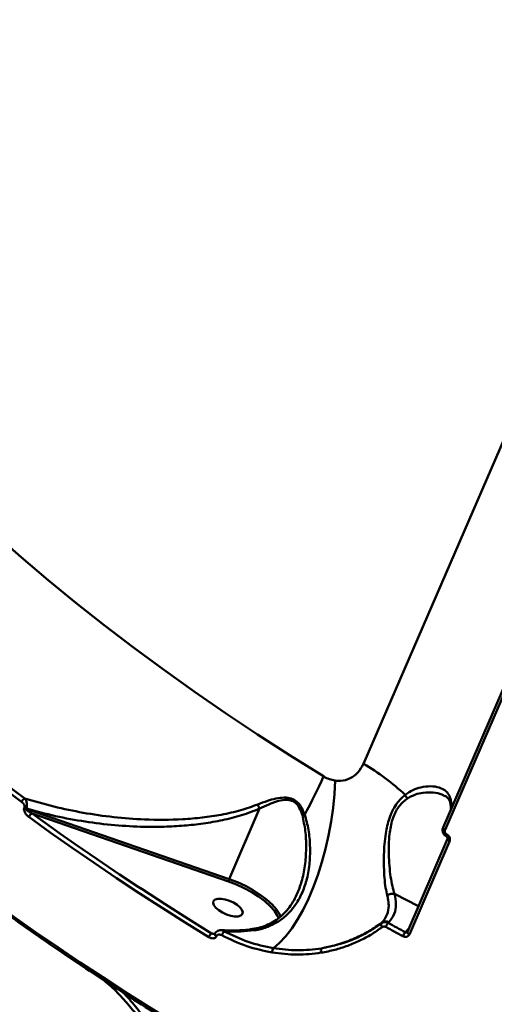
# Model space of a CAD drawing. Units: millimetres. Extents: x -5133 to 12295, y 7576 to 25350.
# Drawn here: x -2732 to -2597, y 13229 to 13509 of the extents above; entities that cross this region are included whole.
import ezdxf

# ---------------------------------------------------------------- set-up
doc = ezdxf.new("R2010")
doc.units = ezdxf.units.MM
doc.layers.add('DiKom', color=7, linetype='Continuous')
doc.styles.add('style1', font='arialbd.ttf', dxfattribs={"width": 0.8})
doc.dimstyles.new('1-50', dxfattribs={"dimtxt": 950, "dimasz": 500, "dimexe": 100, "dimexo": 0, "dimgap": 300, "dimtad": 1, "dimtxsty": 'style1', "dimcen": 200, "dimclrd": 7, "dimclre": 7, "dimclrt": 7, "dimadec": 1, "dimazin": 2, "dimtfac": 1, "dimtmove": 0, "dimatfit": 2, "dimfxl": 0, "dimlwd": 25, "dimlwe": 18, "dimarcsym": 0})

# ---------------------------------------------------------------- blocks, each defined once
blk = doc.blocks.new('*D82')
at = {"color": 7, "linetype": 'Continuous', "lineweight": 18, "transparency": 16777216}
for p, q in [((-3637.45, 11757.21), (-3637.45, 22320.84)), ((4255.36, 17265.81), (4255.36, 22320.84))]:
    blk.add_line(p, q, dxfattribs=at)
at = {"color": 7, "linetype": 'Continuous', "lineweight": 25, "transparency": 16777216}
blk.add_line((3755.36, 22220.84), (-3137.45, 22220.84), dxfattribs=at)
at = {"color": 7, "linetype": 'Continuous', "transparency": 16777216}
for points in [[(-3137.45, 22304.17), (-3137.45, 22137.51), (-3637.45, 22220.84)], [(3755.36, 22304.17), (3755.36, 22137.51), (4255.36, 22220.84)]]:
    blk.add_solid(points, dxfattribs=at)
at = {"layer": 'Defpoints', "color": 0, "linetype": 'Continuous', "transparency": 16777216}
for p in [(-3637.45, 22220.84), (4255.36, 17265.81), (-3637.45, 11757.21)]:
    blk.add_point(p, dxfattribs=at)
at = {"color": 7, "linetype": 'Continuous', "lineweight": 50, "transparency": 16777216, "insert": (2696.89, 23006.21), "char_height": 950, "attachment_point": 5, "style": 'style1'}
blk.add_mtext('7900', dxfattribs=at)
blk = doc.blocks.new('*D83')
at = {"layer": 'Defpoints', "color": 0, "transparency": 16777216}
for p in [(-5132.83, 23941.52), (6255.36, 16950.81), (-5132.83, 11638.8)]:
    blk.add_point(p, dxfattribs=at)
at = {"layer": 'DiKom', "color": 7, "lineweight": 18, "transparency": 16777216}
for p, q in [((-5132.83, 11638.8), (-5132.83, 24041.52)), ((6255.36, 16950.81), (6255.36, 24041.52))]:
    blk.add_line(p, q, dxfattribs=at)
at = {"layer": 'DiKom', "color": 7, "lineweight": 25, "transparency": 16777216}
blk.add_line((5755.36, 23941.52), (-4632.83, 23941.52), dxfattribs=at)
at = {"layer": 'DiKom', "color": 7, "transparency": 16777216}
for points in [[(-4632.83, 24024.85), (-4632.83, 23858.19), (-5132.83, 23941.52)], [(5755.36, 24024.85), (5755.36, 23858.19), (6255.36, 23941.52)]]:
    blk.add_solid(points, dxfattribs=at)
at = {"layer": 'DiKom', "color": 7, "lineweight": 200, "transparency": 16777216, "insert": (2784.02, 24726.57), "char_height": 950, "attachment_point": 5, "style": 'style1'}
blk.add_mtext('11400', dxfattribs=at)

msp = doc.modelspace()

# ---------------------------------------------------------------- linework, layer by layer
at = {"color": 7, "linetype": 'Continuous', "lineweight": 50}
for p, q in [((-2633.902, 13297.525), (-2508.804, 13586.382)), ((-2581.626, 13347.92), (-2611.292, 13279.419)), ((-2581.056, 13347.205), (-2610.722, 13278.705)), ((-2730.356, 13284.986), (-2730.313, 13285.086)), ((-2729.75, 13284.796), (-2729.794, 13284.696)), ((-2729.794, 13284.696), (-2672.111, 13264.756)), ((-2672.297, 13264.112), (-2728.125, 13283.411)), ((-2663.444, 13284.768), (-2672.111, 13264.756)), ((-2610.014, 13276.19), (-2621.452, 13249.78)), ((-2609.438, 13275.472), (-2620.876, 13249.063)), ((-2625.084, 13260.534), (-2618.308, 13257.04)), ((-2657.59, 13254.483), (-2657.391, 13254.079)), ((-2628.827, 13252.223), (-2628.656, 13252.408)), ((-2626.693, 13252.503), (-2626.88, 13252.302)), ((-2677.087, 13249.358), (-2676.186, 13249.224)), ((-2676.206, 13249.176), (-2676.215, 13249.152)), ((-2676.204, 13249.187), (-2676.207, 13249.176)), ((-2676.175, 13249.248), (-2676.206, 13249.176)), ((-2622.016, 13249.669), (-2621.048, 13250.713)), ((-2621.455, 13249.785), (-2621.488, 13249.728)), ((-2675.704, 13248.591), (-2675.735, 13248.519))]:
    msp.add_line(p, q, dxfattribs=at)
at = {"color": 7, "linetype": 'Continuous', "lineweight": 50, "flags": 128}
for points in [[(-2738.623, 13362.627), (-2731.224, 13356.125), (-2723.586, 13349.658), (-2715.714, 13343.23), (-2707.617, 13336.848), (-2699.302, 13330.517), (-2690.777, 13324.245), (-2682.049, 13318.035), (-2673.127, 13311.896), (-2664.02, 13305.831), (-2654.735, 13299.846), (-2645.281, 13293.948)], [(-2731.12, 13286.697), (-2737.387, 13291.351), (-2743.549, 13296.033), (-2749.604, 13300.742), (-2755.548, 13305.475), (-2761.379, 13310.231), (-2767.095, 13315.007), (-2772.694, 13319.801), (-2778.173, 13324.612)], [(-2777.176, 13325.51), (-2771.709, 13320.71), (-2766.123, 13315.926), (-2760.419, 13311.161), (-2754.601, 13306.416), (-2748.67, 13301.693), (-2742.629, 13296.995), (-2736.48, 13292.323), (-2730.227, 13287.679)], [(-2641.984, 13292.727), (-2642.196, 13288.9), (-2642.58, 13285.007), (-2643.133, 13281.087), (-2643.849, 13277.177), (-2644.722, 13273.318), (-2645.742, 13269.546), (-2646.899, 13265.9), (-2648.183, 13262.414), (-2649.58, 13259.124), (-2651.077, 13256.062), (-2652.658, 13253.258), (-2654.309, 13250.74), (-2656.013, 13248.533), (-2657.753, 13246.658), (-2659.511, 13245.134)], [(-2677.894, 13248.275), (-2684.568, 13252.414), (-2691.166, 13256.592), (-2697.688, 13260.809), (-2704.13, 13265.063), (-2710.491, 13269.351), (-2716.766, 13273.672), (-2722.955, 13278.025), (-2729.055, 13282.409)], [(-2728.125, 13283.411), (-2722.04, 13279.038), (-2720.217, 13277.745)], [(-2611.292, 13279.419), (-2611.298, 13279.404), (-2611.308, 13279.318), (-2611.283, 13279.221), (-2611.226, 13279.117), (-2611.137, 13279.009), (-2611.02, 13278.902), (-2610.88, 13278.799), (-2610.722, 13278.705)], [(-2720.217, 13277.745), (-2715.866, 13274.695), (-2709.606, 13270.384), (-2703.261, 13266.106), (-2697.979, 13262.612)], [(-2610.014, 13276.19), (-2610.02, 13276.174), (-2610.03, 13276.087), (-2610.005, 13275.99), (-2609.946, 13275.885), (-2609.857, 13275.777), (-2609.739, 13275.67), (-2609.598, 13275.567), (-2609.438, 13275.472)], [(-2697.979, 13262.612), (-2696.834, 13261.863), (-2690.327, 13257.656), (-2683.744, 13253.487), (-2677.087, 13249.358)], [(-2657.981, 13253.669), (-2658.337, 13254.376), (-2659.255, 13255.735), (-2660.481, 13257.116), (-2661.986, 13258.487), (-2663.736, 13259.815), (-2665.689, 13261.07), (-2667.801, 13262.221), (-2670.02, 13263.244), (-2672.297, 13264.112)], [(-2672.111, 13264.756), (-2669.764, 13263.861), (-2667.474, 13262.806), (-2665.297, 13261.618), (-2663.283, 13260.324), (-2661.479, 13258.954), (-2659.926, 13257.541), (-2658.663, 13256.117), (-2657.717, 13254.715), (-2657.59, 13254.483)], [(-2739.42, 13258.475), (-2733.32, 13254.092), (-2727.132, 13249.739), (-2720.856, 13245.417), (-2714.496, 13241.129), (-2708.054, 13236.875), (-2701.532, 13232.658), (-2694.933, 13228.48), (-2688.259, 13224.341)], [(-2673.208, 13259.002), (-2674.341, 13259.193), (-2675.321, 13259.18), (-2676.067, 13258.964), (-2676.519, 13258.562), (-2676.641, 13258.007), (-2676.423, 13257.344), (-2675.882, 13256.626), (-2675.063, 13255.912), (-2674.031, 13255.26), (-2672.871, 13254.722), (-2671.676, 13254.342), (-2670.542, 13254.151), (-2669.563, 13254.164), (-2668.817, 13254.38), (-2668.365, 13254.782), (-2668.243, 13255.337), (-2668.461, 13256.001), (-2669.001, 13256.718), (-2669.821, 13257.432), (-2670.852, 13258.085), (-2672.013, 13258.622), (-2673.208, 13259.002)], [(-2626.88, 13252.302), (-2626.273, 13251.971), (-2625.666, 13251.641), (-2625.059, 13251.312), (-2624.451, 13250.982), (-2623.843, 13250.654), (-2623.235, 13250.325), (-2622.626, 13249.997), (-2622.016, 13249.669)], [(-2676.215, 13249.152), (-2676.22, 13249.126), (-2676.201, 13248.987), (-2676.107, 13248.831), (-2675.948, 13248.67), (-2675.735, 13248.519)], [(-2676.176, 13249.247), (-2676.189, 13249.198), (-2676.169, 13249.059), (-2676.076, 13248.903), (-2675.916, 13248.742), (-2675.704, 13248.591)], [(-2622.719, 13248.525), (-2623.33, 13248.854), (-2623.94, 13249.183), (-2624.55, 13249.512), (-2625.16, 13249.842), (-2625.769, 13250.172), (-2626.377, 13250.503), (-2626.986, 13250.833), (-2627.594, 13251.165)], [(-2621.452, 13249.78), (-2621.458, 13249.764), (-2621.467, 13249.678), (-2621.442, 13249.58), (-2621.384, 13249.476), (-2621.294, 13249.368), (-2621.177, 13249.26), (-2621.036, 13249.157), (-2620.876, 13249.063)]]:
    msp.add_lwpolyline(points, dxfattribs=at)
at = {"color": 7, "linetype": 'Continuous', "lineweight": 50}
for centre, radius, start, end in [((-2667.686, 13239.943), 66.761, 46.88438, 59.59996), ((-2758.824, 13343.48), 123.877, 330.8476, 336.43134), ((-2619.317, 13289.775), 2.952, 201.84373, 225.15843), ((-2729.328, 13285.965), 1.936, 117.66335, 157.76712), ((-2729.093, 13286.747), 2.167, 234.343, 251.12656), ((-2729.046, 13286.854), 2.174, 234.37087, 251.0987), ((-2607.692, 13286.579), 1.545, 156.10904, 190.26282), ((-2619.043, 13285.222), 10.134, 358.25296, 11.28123), ((-2727.298, 13281.711), 1.89, 115.95976, 158.35254), ((-2646.718, 13272.411), 11.419, 110.08548, 113.64949), ((-2609.581, 13276.971), 0.767, 144.9639, 189.14096), ((-2670.044, 13263.812), 2.273, 155.43825, 172.40233), ((-2625.641, 13258.304), 2.298, 75.96415, 130.92109), ((-2627.881, 13251.877), 1.008, 159.91582, 227.47384), ((-2627.598, 13250.878), 1.86, 60.88396, 124.64538), ((-2624.023, 13249.716), 3.853, 137.84053, 157.91148), ((-2675.473, 13247.312), 2.606, 128.27428, 158.32768), ((-2671.833, 13248.035), 2.522, 131.85839, 161.92843), ((-2618.913, 13246.975), 4.109, 139.03836, 157.83665), ((-2658.103, 13243.985), 1.818, 140.78844, 181.82656), ((-2644.606, 13244.376), 1.403, 149.04758, 200.91024)]:
    msp.add_arc(centre, radius, start, end, dxfattribs=at)
for points, knots in [([(-2641.984, 13292.727), (-2641.456, 13292.685), (-2639.977, 13292.568), (-2637.653, 13293.256), (-2635.331, 13294.93), (-2634.381, 13296.655), (-2633.902, 13297.525)], [0, 0, 0, 0, 0.1529657, 0.4283722, 0.7114294, 1, 1, 1, 1]), ([(-2645.281, 13293.948), (-2645.233, 13293.919), (-2644.7, 13293.596), (-2643.614, 13293.065), (-2642.534, 13292.841), (-2641.984, 13292.727)], [0, 0, 0, 0, 0.046808, 0.5142802, 1, 1, 1, 1]), ([(-2622.056, 13288.677), (-2621.333, 13289.173), (-2619.885, 13290.168), (-2617.375, 13290.932), (-2614.798, 13291.232), (-2612.477, 13290.888), (-2610.749, 13290.043), (-2609.592, 13288.869), (-2609.259, 13287.734), (-2609.104, 13287.205)], [0, 0, 0, 0, 0.1281517, 0.2567399, 0.4268142, 0.5968778, 0.7373089, 0.8775706, 1, 1, 1, 1]), ([(-2663.986, 13285.961), (-2663.065, 13286.317), (-2661.371, 13286.972), (-2658.851, 13287.67), (-2656.574, 13287.994), (-2654.487, 13287.755), (-2652.82, 13286.829), (-2651.496, 13285.241), (-2650.952, 13283.904), (-2650.639, 13283.135)], [0, 0, 0, 0, 0.183994, 0.3384099, 0.4956185, 0.624165, 0.7374566, 0.8492074, 1, 1, 1, 1]), ([(-2627.147, 13260.04), (-2627.316, 13260.76), (-2627.656, 13262.198), (-2627.968, 13265.002), (-2628.141, 13268.178), (-2628.139, 13271.443), (-2627.972, 13274.647), (-2627.658, 13277.419), (-2627.185, 13279.915), (-2626.577, 13282.098), (-2625.735, 13284.141), (-2624.427, 13286.389), (-2623.11, 13287.819), (-2622.197, 13288.562), (-2622.056, 13288.677)], [0, 0, 0, 0, 0.1101002, 0.220217, 0.329286, 0.4383094, 0.5249635, 0.6115146, 0.6753425, 0.7390958, 0.8039955, 0.8688902, 0.9797305, 1, 1, 1, 1]), ([(-2610.837, 13288.334), (-2611.091, 13288.481), (-2612.005, 13289.009), (-2614.081, 13289.398), (-2616.672, 13289.388), (-2619.209, 13288.894), (-2620.662, 13288.09), (-2621.398, 13287.682)], [0, 0, 0, 0, 0.0987511, 0.3550366, 0.6180375, 0.806345, 1, 1, 1, 1]), ([(-2610.783, 13288.38), (-2610.779, 13288.379), (-2610.446, 13288.252), (-2610.026, 13287.882), (-2609.55, 13287.309), (-2609.294, 13286.777), (-2609.236, 13286.363), (-2609.224, 13286.273)], [0, 0, 0, 0, 0.0036921, 0.3183914, 0.6478613, 0.9236075, 1, 1, 1, 1]), ([(-2730.313, 13285.086), (-2730.291, 13285.157), (-2730.249, 13285.297), (-2730.278, 13285.574), (-2730.411, 13285.933), (-2730.697, 13286.346), (-2730.974, 13286.576), (-2731.12, 13286.697)], [0, 0, 0, 0, 0.119018, 0.237417, 0.4123491, 0.6910301, 1, 1, 1, 1]), ([(-2729.055, 13282.409), (-2729.289, 13282.602), (-2729.737, 13282.973), (-2730.196, 13283.644), (-2730.407, 13284.221), (-2730.454, 13284.658), (-2730.389, 13284.876), (-2730.356, 13284.986)], [0, 0, 0, 0, 0.3089031, 0.5923653, 0.7697449, 0.8844947, 1, 1, 1, 1]), ([(-2730.227, 13287.679), (-2727.493, 13286.878), (-2722.025, 13285.275), (-2713.559, 13283.527), (-2704.936, 13282.268), (-2695.468, 13281.538), (-2687.049, 13281.564), (-2679.763, 13282.173), (-2674.242, 13283.005), (-2668.927, 13284.185), (-2665.569, 13285.392), (-2663.986, 13285.961)], [0, 0, 0, 0, 0.1269745, 0.2539547, 0.3836709, 0.5133751, 0.6746731, 0.7565617, 0.8384275, 0.9238205, 1, 1, 1, 1]), ([(-2730.227, 13287.679), (-2730.09, 13287.481), (-2729.82, 13287.093), (-2729.612, 13286.354), (-2729.568, 13285.713), (-2729.616, 13285.205), (-2729.705, 13284.935), (-2729.75, 13284.796)], [0, 0, 0, 0, 0.27361335, 0.53723989, 0.72079322, 0.85653965, 1, 1, 1, 1]), ([(-2663.986, 13285.961), (-2663.972, 13285.924), (-2663.896, 13285.722), (-2663.721, 13285.304), (-2663.543, 13284.964), (-2663.444, 13284.776)], [0, 0, 0, 0, 0.0927425, 0.4978225, 1, 1, 1, 1]), ([(-2651.298, 13282.871), (-2651.54, 13283.612), (-2651.955, 13284.884), (-2653.024, 13286.311), (-2653.952, 13286.882), (-2655.029, 13287.246), (-2656.54, 13287.31), (-2658.644, 13286.837), (-2660.99, 13285.945), (-2662.577, 13285.184), (-2663.444, 13284.768)], [0, 0, 0, 0, 0.1504044, 0.2579117, 0.3420756, 0.3655585, 0.4905042, 0.648813, 0.8079309, 1, 1, 1, 1]), ([(-2621.398, 13287.682), (-2621.538, 13287.582), (-2622.434, 13286.945), (-2623.685, 13285.712), (-2624.873, 13283.756), (-2625.402, 13282.502), (-2625.853, 13281.136), (-2626.221, 13279.652), (-2626.572, 13277.284), (-2626.746, 13274.648), (-2626.745, 13271.583), (-2626.572, 13268.448), (-2626.219, 13265.382), (-2625.74, 13262.658), (-2625.303, 13261.242), (-2625.084, 13260.534)], [0, 0, 0, 0, 0.0201024, 0.1287316, 0.1863601, 0.2439957, 0.2548543, 0.3176674, 0.3805813, 0.467543, 0.5546259, 0.6653715, 0.776167, 0.8880938, 1, 1, 1, 1]), ([(-2609.21, 13286.295), (-2609.164, 13286.03), (-2609.055, 13285.417), (-2609.063, 13284.868), (-2609.067, 13284.556)], [0, 0, 0, 0, 0.4317348, 1, 1, 1, 1]), ([(-2729.794, 13284.696), (-2729.798, 13284.681), (-2729.807, 13284.647), (-2729.789, 13284.575), (-2729.699, 13284.421), (-2729.184, 13283.947), (-2728.599, 13283.651), (-2728.125, 13283.411)], [0, 0, 0, 0, 0.0233282, 0.0519968, 0.1042433, 0.2733975, 1, 1, 1, 1]), ([(-2663.444, 13284.776), (-2665.143, 13284.118), (-2668.562, 13282.793), (-2673.948, 13281.461), (-2679.416, 13280.495), (-2684.959, 13279.891), (-2690.567, 13279.59), (-2697.148, 13279.576), (-2704.651, 13279.993), (-2713.08, 13281.028), (-2721.485, 13282.564), (-2726.995, 13284.052), (-2729.75, 13284.796)], [0, 0, 0, 0, 0.0822798, 0.1655628, 0.2475144, 0.3294891, 0.4129243, 0.4963679, 0.6209038, 0.7454518, 0.8727273, 1, 1, 1, 1]), ([(-2650.639, 13283.135), (-2650.232, 13281.676), (-2649.417, 13278.756), (-2649.044, 13274.12), (-2649.131, 13269.446), (-2649.868, 13264.993), (-2651.193, 13261.004), (-2652.965, 13257.712), (-2655.164, 13255.016), (-2657.68, 13252.89), (-2660.636, 13251.297), (-2663.166, 13250.51), (-2664.668, 13250.278), (-2665.005, 13250.226)], [0, 0, 0, 0, 0.10393611, 0.20805646, 0.32136589, 0.43461239, 0.53513295, 0.63556814, 0.72026433, 0.80489657, 0.89015276, 0.9753339, 1, 1, 1, 1]), ([(-2663.444, 13284.768), (-2663.444, 13284.769), (-2663.443, 13284.771), (-2663.443, 13284.774), (-2663.444, 13284.775), (-2663.444, 13284.776)], [0, 0, 0, 0, 0.4157701, 0.7698984, 1, 1, 1, 1]), ([(-2652.674, 13260.83), (-2652.207, 13262.056), (-2651.201, 13264.699), (-2650.405, 13269.162), (-2650.142, 13273.83), (-2650.344, 13278.467), (-2650.978, 13281.394), (-2651.298, 13282.871)], [0, 0, 0, 0, 0.1832066, 0.394734, 0.6111753, 0.8037881, 1, 1, 1, 1]), ([(-2611.275, 13279.411), (-2611.304, 13279.357), (-2611.44, 13279.104), (-2611.476, 13278.559), (-2611.32, 13277.865), (-2610.928, 13277.238), (-2610.524, 13276.984), (-2610.33, 13276.862)], [0, 0, 0, 0, 0.06276511, 0.29187363, 0.52806254, 0.77429034, 1, 1, 1, 1]), ([(-2610.722, 13278.705), (-2610.752, 13278.607), (-2610.814, 13278.411), (-2610.771, 13278.083), (-2610.631, 13277.778), (-2610.429, 13277.547), (-2610.272, 13277.45), (-2610.209, 13277.411)], [0, 0, 0, 0, 0.2142091, 0.4285598, 0.6431559, 0.8580953, 1, 1, 1, 1]), ([(-2610.339, 13276.845), (-2610.312, 13276.831), (-2610.24, 13276.793), (-2610.133, 13276.688), (-2610.043, 13276.551), (-2609.995, 13276.409), (-2609.987, 13276.285), (-2610.001, 13276.216), (-2610.013, 13276.194), (-2610.015, 13276.191)], [0, 0, 0, 0, 0.099413, 0.2664732, 0.4282304, 0.5937706, 0.7683773, 0.9627552, 1, 1, 1, 1]), ([(-2610.209, 13277.411), (-2610.115, 13277.353), (-2609.879, 13277.208), (-2609.576, 13276.862), (-2609.366, 13276.404), (-2609.301, 13275.913), (-2609.393, 13275.619), (-2609.438, 13275.472)], [0, 0, 0, 0, 0.1418423, 0.3567488, 0.5713382, 0.7857025, 1, 1, 1, 1]), ([(-2652.679, 13260.83), (-2652.993, 13260.141), (-2653.648, 13258.699), (-2654.939, 13256.752), (-2656.468, 13254.979), (-2658.183, 13253.486), (-2660.056, 13252.286), (-2662.067, 13251.391), (-2663.871, 13250.821), (-2665.042, 13250.67), (-2665.462, 13250.616)], [0, 0, 0, 0, 0.1311715, 0.2744092, 0.4137834, 0.5500743, 0.6807982, 0.8075918, 0.9309306, 1, 1, 1, 1]), ([(-2628.656, 13252.408), (-2628.122, 13253.117), (-2627.039, 13254.556), (-2626.657, 13256.938), (-2626.833, 13258.822), (-2627.077, 13259.769), (-2627.147, 13260.04)], [0, 0, 0, 0, 0.3362348, 0.6822362, 0.9087868, 1, 1, 1, 1]), ([(-2625.084, 13260.534), (-2624.892, 13259.553), (-2624.498, 13257.534), (-2624.996, 13254.789), (-2626.122, 13253.272), (-2626.693, 13252.503)], [0, 0, 0, 0, 0.3175192, 0.6539174, 1, 1, 1, 1]), ([(-2739.436, 13257.842), (-2737.939, 13256.76), (-2733.597, 13253.621), (-2726.273, 13248.47), (-2717.415, 13242.413), (-2708.391, 13236.425), (-2699.37, 13230.613), (-2692.651, 13226.403), (-2689.005, 13224.16), (-2688.332, 13223.746)], [0, 0, 0, 0, 0.0925247, 0.268337, 0.444151, 0.6199616, 0.7957661, 0.9623158, 1, 1, 1, 1]), ([(-2628.656, 13252.408), (-2629.866, 13251.572), (-2632.299, 13249.892), (-2636.422, 13247.843), (-2640.911, 13246.142), (-2644.17, 13245.447), (-2645.809, 13245.097)], [0, 0, 0, 0, 0.2373858, 0.47716078, 0.73700814, 1, 1, 1, 1]), ([(-2645.809, 13245.097), (-2643.391, 13245.622), (-2639.727, 13246.416), (-2635.157, 13248.373), (-2631.854, 13250.115), (-2629.827, 13251.527), (-2628.827, 13252.223)], [0, 0, 0, 0, 0.3951698, 0.5986763, 0.8021782, 1, 1, 1, 1]), ([(-2628.827, 13252.223), (-2628.784, 13252.253), (-2628.578, 13252.396), (-2628.138, 13252.551), (-2627.493, 13252.56), (-2627.084, 13252.388), (-2626.88, 13252.302)], [0, 0, 0, 0, 0.0806541, 0.3870844, 0.6935695, 1, 1, 1, 1]), ([(-2677.087, 13249.358), (-2676.952, 13249.313), (-2676.736, 13249.242), (-2676.508, 13249.213), (-2676.423, 13249.202)], [0, 0, 0, 0, 0.6242265, 1, 1, 1, 1]), ([(-2676.193, 13249.197), (-2676.189, 13249.2), (-2676.178, 13249.208), (-2676.264, 13249.182), (-2676.358, 13249.176), (-2676.422, 13249.193), (-2676.424, 13249.194)], [0, 0, 0, 0, 0.1949052, 0.57577277, 0.98496367, 1, 1, 1, 1]), ([(-2674.374, 13250.266), (-2674.613, 13250.26), (-2675.064, 13250.25), (-2675.65, 13249.947), (-2676.031, 13249.592), (-2676.121, 13249.316), (-2676.147, 13249.235)], [0, 0, 0, 0, 0.3242514, 0.6131415, 0.8862859, 1, 1, 1, 1]), ([(-2674.23, 13248.818), (-2674.377, 13248.882), (-2674.668, 13249.008), (-2675.087, 13249.026), (-2675.409, 13248.926), (-2675.608, 13248.77), (-2675.677, 13248.641), (-2675.704, 13248.591)], [0, 0, 0, 0, 0.27179134, 0.53886158, 0.73759456, 0.89660819, 1, 1, 1, 1]), ([(-2674.371, 13250.251), (-2674.225, 13250.236), (-2673.93, 13250.205), (-2673.654, 13250.012), (-2673.515, 13249.914)], [0, 0, 0, 0, 0.4946661, 1, 1, 1, 1]), ([(-2665.445, 13250.609), (-2665.781, 13250.557), (-2667.282, 13250.328), (-2669.912, 13250.19), (-2672.55, 13250.142), (-2673.998, 13250.265), (-2674.346, 13250.294)], [0, 0, 0, 0, 0.1108751, 0.4945123, 0.8787941, 1, 1, 1, 1]), ([(-2659.92, 13243.927), (-2662.343, 13244.436), (-2667.251, 13245.467), (-2671.884, 13247.691), (-2674.23, 13248.818)], [0, 0, 0, 0, 0.4937583, 1, 1, 1, 1]), ([(-2665.005, 13250.226), (-2666.262, 13250.09), (-2669.141, 13249.78), (-2671.939, 13249.866), (-2673.515, 13249.914)], [0, 0, 0, 0, 0.4365648, 1, 1, 1, 1]), ([(-2673.515, 13249.914), (-2671.277, 13248.837), (-2666.745, 13246.657), (-2661.943, 13245.646), (-2659.511, 13245.134)], [0, 0, 0, 0, 0.4937658, 1, 1, 1, 1]), ([(-2665.452, 13250.56), (-2665.435, 13250.569), (-2665.35, 13250.616), (-2665.199, 13250.496), (-2665.067, 13250.329), (-2665.014, 13250.24), (-2665.005, 13250.226)], [0, 0, 0, 0, 0.1294587, 0.6367033, 0.9436192, 1, 1, 1, 1]), ([(-2628.562, 13251.134), (-2629.583, 13250.425), (-2631.625, 13249.007), (-2634.932, 13247.253), (-2638.42, 13245.781), (-2642.083, 13244.611), (-2644.639, 13244.12), (-2645.917, 13243.875)], [0, 0, 0, 0, 0.19768052, 0.39538647, 0.59308533, 0.79654622, 1, 1, 1, 1]), ([(-2627.594, 13251.165), (-2627.695, 13251.209), (-2627.898, 13251.297), (-2628.219, 13251.295), (-2628.438, 13251.22), (-2628.541, 13251.149), (-2628.562, 13251.134)], [0, 0, 0, 0, 0.3066824, 0.6132683, 0.9195406, 1, 1, 1, 1]), ([(-2620.876, 13249.063), (-2620.922, 13248.975), (-2621.037, 13248.754), (-2621.344, 13248.489), (-2621.776, 13248.333), (-2622.261, 13248.33), (-2622.566, 13248.46), (-2622.719, 13248.525)], [0, 0, 0, 0, 0.1406293, 0.3550861, 0.5698681, 0.7848946, 1, 1, 1, 1]), ([(-2622.016, 13249.669), (-2621.967, 13249.646), (-2621.868, 13249.599), (-2621.711, 13249.598), (-2621.577, 13249.64), (-2621.516, 13249.702), (-2621.489, 13249.73)], [0, 0, 0, 0, 0.266021, 0.5315304, 0.7965481, 1, 1, 1, 1]), ([(-2675.735, 13248.519), (-2675.797, 13248.411), (-2675.922, 13248.197), (-2676.27, 13247.985), (-2676.759, 13247.892), (-2677.341, 13247.982), (-2677.72, 13248.182), (-2677.894, 13248.275)], [0, 0, 0, 0, 0.15229095, 0.30404532, 0.50801257, 0.77326066, 1, 1, 1, 1]), ([(-2645.917, 13243.875), (-2648.2, 13243.598), (-2652.819, 13243.037), (-2657.535, 13243.628), (-2659.92, 13243.927)], [0, 0, 0, 0, 0.494176, 1, 1, 1, 1]), ([(-2659.511, 13245.134), (-2657.231, 13244.849), (-2652.617, 13244.27), (-2648.096, 13244.819), (-2645.809, 13245.097)], [0, 0, 0, 0, 0.49415614, 1, 1, 1, 1]), ([(-2693.364, 13218.127), (-2694.139, 13219.598), (-2695.698, 13222.556), (-2698.69, 13226.685), (-2702.035, 13230.585), (-2705.017, 13233.756), (-2707.061, 13235.462), (-2707.766, 13236.052)], [0, 0, 0, 0, 0.219845, 0.442325, 0.6629222, 0.8835773, 1, 1, 1, 1]), ([(-2702.224, 13232.48), (-2701.785, 13232.032), (-2700.109, 13230.32), (-2697.534, 13227.126), (-2694.52, 13222.892), (-2692.99, 13219.855), (-2692.221, 13218.329)], [0, 0, 0, 0, 0.1060929, 0.4053856, 0.7011487, 1, 1, 1, 1])]:
    msp.add_open_spline(points, degree=3, knots=knots, dxfattribs=at)

# ---------------------------------------------------------------- dimensions: what is measured, and where the dimension line sits
dim = msp.add_linear_dim(base=(-3637.449, 22220.841), p1=(4255.357, 17265.81), p2=(-3637.449, 11757.207), angle=180, text='7900', dimstyle='1-50', dxfattribs=at)
dim.commit()
dim.dimension.update_dxf_attribs({"geometry": '*D82', "text_midpoint": (2696.886, 22220.841), "dimtype": 160})
at = {"layer": 'DiKom', "color": 3, "lineweight": 200}
dim = msp.add_linear_dim(base=(-5132.828, 23941.521), p1=(6255.357, 16950.81), p2=(-5132.828, 11638.798), angle=180, text='11400', dimstyle='1-50', dxfattribs=at)
dim.commit()
dim.dimension.update_dxf_attribs({"geometry": '*D83', "text_midpoint": (2784.025, 23941.521), "dimtype": 160})

doc.saveas('drawing.dxf')
